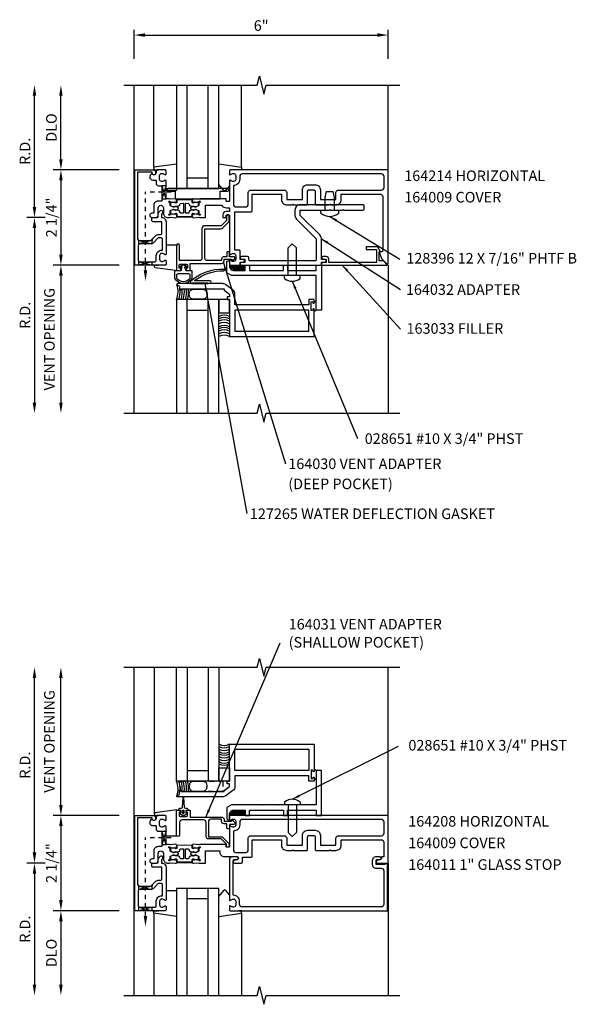
# Model space of a CAD drawing. Extents: x 0 to 85.8, y 0 to 54.4.
# Drawn here: x 43.5 to 56.7, y 25.8 to 49.1 of the extents above; entities that cross this region are included whole.
import ezdxf

# ---------------------------------------------------------------- set-up
doc = ezdxf.new("R2010")
doc.units = 0
doc.header["$LTSCALE"] = 0.5
doc.header["$MEASUREMENT"] = 0
doc.linetypes.add('HIDDEN', pattern=[0.375, 0.25, -0.125])
doc.linetypes.add('HIDDEN2', pattern=[0.1875, 0.125, -0.0625])
doc.layers.get('0').update_dxf_attribs({"linetype": 'CONTINUOUS'})
for name, color, linetype in [('PART_NUMBERS', 6, 'CONTINUOUS'), ('R-ANNO-DIMS', 3, 'CONTINUOUS'), ('R-SWTS-DET1', 1, 'CONTINUOUS'), ('R-SWTS-DET2', 4, 'CONTINUOUS'), ('R-SWTS-DET3', 5, 'CONTINUOUS')]:
    doc.layers.add(name, color=color, linetype=linetype)
doc.styles.get("Standard").update_dxf_attribs({"font": 'arial.ttf'})
doc.dimstyles.get("Standard").update_dxf_attribs({"dimtxt": 0.18, "dimasz": 0.18, "dimexe": 0.18, "dimexo": 0.0625, "dimgap": 0.09, "dimtad": 0, "dimtih": 1, "dimtoh": 1, "dimdec": 4, "dimzin": 0, "dimdsep": 46, "dimtxsty": 'Standard', "dimcen": 0.09, "dimadec": 0, "dimazin": 0, "dimtfac": 1, "dimtdec": 4, "dimtofl": 0, "dimtmove": 0, "dimatfit": 3, "dimfxl": 1, "dimtolj": 1, "dimtzin": 0, "dimarcsym": 0})

# ---------------------------------------------------------------- blocks, each defined once
blk = doc.blocks.new('B027860')
for points in [[(0, 0.02), (-0.095, 0.055), (-0.085, 0.083), (-0.031, 0.063), (-0.055, 0.15), (-0.201, 0.15), (-0.201, 0.343, -0.597015), (0.201, 0.343), (0.201, 0.15), (0.055, 0.15), (0.031, 0.063), (0.085, 0.083), (0.095, 0.055)], [(-0.106, 0.22, -0.414214), (-0.156, 0.27), (-0.156, 0.343, -0.480769), (0.156, 0.343), (0.156, 0.27, -0.414214), (0.106, 0.22)]]:
    blk.add_lwpolyline(points, format="xyb", close=True)
blk = doc.blocks.new('127265M')
for p, q in [((0.188, 0.01), (-0.188, 0.01)), ((-0.188, 0.01), (-0.188, 0)), ((-0.188, 0), (0.188, 0)), ((0.188, 0), (0.188, 0.01))]:
    blk.add_line(p, q)
blk.add_lwpolyline([(0.237, 0.01, 1), (0.237, 0.064), (-0.114, 0.064, -0.641358), (-0.118, 0.079, -0.166263), (0.566, 0.306, 0.943037), (0.57, 0.334, 0.196015), (-0.222, 0.052, 0.688418), (-0.205, 0.01)], format="xyb", close=True)

msp = doc.modelspace()

# ---------------------------------------------------------------- linework, layer by layer
at = {"linetype": 'HIDDEN2'}
for p, q in [((46.475, 43.159), (46.475, 45.004)), ((47.085, 45.004), (46.475, 45.004)), ((46.475, 27.905), (46.475, 29.75)), ((47.085, 29.75), (46.475, 29.75))]:
    msp.add_line(p, q, dxfattribs=at)
for points in [[(46.86, 45.161), (46.96, 45.161), (46.86, 44.848), (46.96, 44.848), (46.86, 45.161)], [(46.318, 43.864), (46.623, 43.786), (46.631, 43.789), (46.631, 43.891), (46.631, 43.864), (46.318, 43.784), (46.318, 43.78), (46.318, 43.87)], [(46.318, 43.284), (46.318, 43.364), (46.631, 43.284), (46.631, 43.364), (46.318, 43.284)], [(46.86, 29.906), (46.96, 29.906), (46.86, 29.594), (46.96, 29.594), (46.86, 29.906)], [(46.318, 28.61), (46.623, 28.532), (46.631, 28.535), (46.631, 28.636), (46.631, 28.61), (46.318, 28.53), (46.318, 28.525), (46.318, 28.616)], [(46.318, 28.03), (46.318, 28.11), (46.631, 28.03), (46.631, 28.11), (46.318, 28.03)]]:
    msp.add_lwpolyline(points)
for points in [[(47.423, 44.735, -0.414214), (47.433, 44.745), (47.489, 44.743, -0.375047), (47.499, 44.734, 0.375047), (47.56, 44.677), (47.617, 44.675, -0.176495), (47.624, 44.673, 0.315478), (47.685, 44.665), (47.721, 44.684, 0.267949), (47.729, 44.697), (47.731, 44.74, 0.36397), (47.719, 44.755), (47.643, 44.771, 0.176327), (47.637, 44.77), (47.606, 44.754, -0.57735), (47.577, 44.772), (47.578, 44.803, 0.414214), (47.558, 44.824), (47.398, 44.83), (47.237, 44.824, 0.414214), (47.218, 44.803), (47.219, 44.772, -0.57735), (47.189, 44.754), (47.159, 44.77, 0.176327), (47.152, 44.771), (47.077, 44.755, 0.36397), (47.065, 44.74), (47.066, 44.697, 0.267949), (47.074, 44.684), (47.11, 44.665, 0.315478), (47.172, 44.673, -0.176495), (47.178, 44.675), (47.235, 44.677, 0.375047), (47.296, 44.734, -0.375047), (47.306, 44.743), (47.363, 44.745, -0.414214), (47.373, 44.735), (47.373, 44.521, -0.414214), (47.363, 44.511), (47.306, 44.513, -0.375047), (47.296, 44.522, 0.375047), (47.235, 44.58), (47.178, 44.581, -0.176495), (47.172, 44.584, 0.315478), (47.11, 44.592), (47.074, 44.572, 0.267949), (47.066, 44.559), (47.065, 44.517, 0.36397), (47.077, 44.501), (47.152, 44.485, 0.176327), (47.159, 44.486), (47.189, 44.503, -0.57735), (47.219, 44.484), (47.218, 44.453, 0.414214), (47.237, 44.432), (47.398, 44.427), (47.558, 44.432, 0.414214), (47.578, 44.453), (47.577, 44.484, -0.57735), (47.606, 44.503), (47.637, 44.486, 0.176327), (47.643, 44.485), (47.719, 44.501, 0.36397), (47.731, 44.517), (47.729, 44.559, 0.267949), (47.721, 44.572), (47.685, 44.592, 0.315478), (47.624, 44.584, -0.176495), (47.617, 44.581), (47.56, 44.58, 0.375047), (47.499, 44.522, -0.375047), (47.489, 44.513), (47.433, 44.511, -0.414214), (47.423, 44.521)], [(47.423, 29.481, -0.414214), (47.433, 29.491), (47.489, 29.489, -0.375047), (47.499, 29.48, 0.375047), (47.56, 29.423), (47.617, 29.421, -0.176495), (47.624, 29.418, 0.315478), (47.685, 29.411), (47.721, 29.43, 0.267949), (47.729, 29.443), (47.731, 29.486, 0.36397), (47.719, 29.501), (47.643, 29.517, 0.176327), (47.637, 29.516), (47.606, 29.5, -0.57735), (47.577, 29.518), (47.578, 29.549, 0.414214), (47.558, 29.57), (47.398, 29.575), (47.237, 29.57, 0.414214), (47.218, 29.549), (47.219, 29.518, -0.57735), (47.189, 29.5), (47.159, 29.516, 0.176327), (47.152, 29.517), (47.077, 29.501, 0.36397), (47.065, 29.486), (47.066, 29.443, 0.267949), (47.074, 29.43), (47.11, 29.411, 0.315478), (47.172, 29.418, -0.176495), (47.178, 29.421), (47.235, 29.423, 0.375047), (47.296, 29.48, -0.375047), (47.306, 29.489), (47.363, 29.491, -0.414214), (47.373, 29.481), (47.373, 29.267, -0.414214), (47.363, 29.257), (47.306, 29.259, -0.375047), (47.296, 29.268, 0.375047), (47.235, 29.326), (47.178, 29.327, -0.176495), (47.172, 29.33, 0.315478), (47.11, 29.337), (47.074, 29.318, 0.267949), (47.066, 29.305), (47.065, 29.262, 0.36397), (47.077, 29.247), (47.152, 29.231, 0.176327), (47.159, 29.232), (47.189, 29.249, -0.57735), (47.219, 29.23), (47.218, 29.199, 0.414214), (47.237, 29.178), (47.398, 29.173), (47.558, 29.178, 0.414214), (47.578, 29.199), (47.577, 29.23, -0.57735), (47.606, 29.249), (47.637, 29.232, 0.176327), (47.643, 29.231), (47.719, 29.247, 0.36397), (47.731, 29.262), (47.729, 29.305, 0.267949), (47.721, 29.318), (47.685, 29.337, 0.315478), (47.624, 29.33, -0.176495), (47.617, 29.327), (47.56, 29.326, 0.375047), (47.499, 29.268, -0.375047), (47.489, 29.259), (47.433, 29.257, -0.414214), (47.423, 29.267)]]:
    msp.add_lwpolyline(points, format="xyb", close=True)
for points in [[(47.395, 44.829), (47.237, 44.824, 0.414214), (47.218, 44.803), (47.219, 44.772, -0.57735), (47.189, 44.754), (47.176, 44.761), (47.199, 44.762, 0.414214), (47.209, 44.772), (47.208, 44.803, -0.414214), (47.237, 44.834), (47.398, 44.84), (47.559, 44.834, -0.414214), (47.588, 44.803), (47.587, 44.772, 0.414214), (47.596, 44.762), (47.619, 44.761), (47.606, 44.754, -0.57735), (47.577, 44.772), (47.578, 44.803, 0.414214), (47.558, 44.824), (47.4, 44.829)], [(47.395, 44.427), (47.237, 44.432, -0.414214), (47.218, 44.453), (47.219, 44.484, 0.57735), (47.189, 44.503), (47.176, 44.496), (47.199, 44.495, -0.414214), (47.209, 44.485), (47.208, 44.453, 0.414214), (47.237, 44.422), (47.398, 44.417), (47.559, 44.422, 0.414214), (47.588, 44.453), (47.587, 44.485, -0.414214), (47.596, 44.495), (47.619, 44.496), (47.606, 44.503, 0.57735), (47.577, 44.484), (47.578, 44.453, -0.414214), (47.558, 44.432), (47.4, 44.427)], [(47.395, 29.575), (47.237, 29.57, 0.414214), (47.218, 29.549), (47.219, 29.518, -0.57735), (47.189, 29.5), (47.176, 29.507), (47.199, 29.507, 0.414214), (47.209, 29.518), (47.208, 29.549, -0.414214), (47.237, 29.58), (47.398, 29.585), (47.559, 29.58, -0.414214), (47.588, 29.549), (47.587, 29.518, 0.414214), (47.596, 29.507), (47.619, 29.507), (47.606, 29.5, -0.57735), (47.577, 29.518), (47.578, 29.549, 0.414214), (47.558, 29.57), (47.4, 29.575)], [(47.395, 29.173), (47.237, 29.178, -0.414214), (47.218, 29.199), (47.219, 29.23, 0.57735), (47.189, 29.249), (47.176, 29.242), (47.199, 29.241, -0.414214), (47.209, 29.231), (47.208, 29.199, 0.414214), (47.237, 29.168), (47.398, 29.163), (47.559, 29.168, 0.414214), (47.588, 29.199), (47.587, 29.231, -0.414214), (47.596, 29.241), (47.619, 29.242), (47.606, 29.249, 0.57735), (47.577, 29.23), (47.578, 29.199, -0.414214), (47.558, 29.178), (47.4, 29.173)]]:
    msp.add_lwpolyline(points, format="xyb")
for points in [[(46.433, 43.159), (46.516, 43.159), (46.475, 42.909)], [(46.433, 27.905), (46.516, 27.905), (46.475, 27.655)]]:
    msp.add_solid(points)
at = {"layer": 'R-ANNO-DIMS'}
for p, q in [((46.21, 48.159), (46.21, 48.844)), ((46.46, 48.719), (51.96, 48.719)), ((52.21, 48.159), (52.21, 48.844)), ((43.85, 44.659), (43.85, 47.284)), ((44.475, 45.784), (44.475, 47.284)), ((45.85, 45.534), (44.295, 45.534)), ((45.85, 45.534), (44.295, 45.534)), ((44.475, 45.284), (44.475, 43.534)), ((44.1, 44.409), (43.67, 44.409)), ((44.1, 44.409), (43.67, 44.409)), ((43.85, 44.159), (43.85, 40.034)), ((45.85, 43.284), (44.295, 43.284)), ((45.85, 43.284), (44.295, 43.284)), ((44.475, 43.034), (44.475, 40.034)), ((43.85, 29.405), (43.85, 33.53)), ((44.475, 30.53), (44.475, 33.53)), ((45.85, 30.28), (44.295, 30.28)), ((44.475, 30.03), (44.475, 28.28)), ((44.1, 29.155), (43.67, 29.155)), ((44.1, 29.155), (43.67, 29.155)), ((43.85, 28.905), (43.85, 26.28)), ((45.85, 28.03), (44.295, 28.03)), ((44.475, 27.78), (44.475, 26.28))]:
    msp.add_line(p, q, dxfattribs=at)
for points in [[(46.46, 48.761), (46.46, 48.677), (46.21, 48.719)], [(51.96, 48.761), (51.96, 48.677), (52.21, 48.719)], [(43.808, 47.284), (43.891, 47.284), (43.85, 47.534)], [(44.433, 47.284), (44.516, 47.284), (44.475, 47.534)], [(44.433, 45.784), (44.516, 45.784), (44.475, 45.534)], [(44.433, 45.284), (44.516, 45.284), (44.475, 45.534)], [(43.808, 44.659), (43.891, 44.659), (43.85, 44.409)], [(43.808, 44.159), (43.891, 44.159), (43.85, 44.409)], [(44.433, 43.534), (44.516, 43.534), (44.475, 43.284)], [(44.433, 43.034), (44.516, 43.034), (44.475, 43.284)], [(43.808, 40.034), (43.891, 40.034), (43.85, 39.784)], [(44.433, 40.034), (44.516, 40.034), (44.475, 39.784)], [(43.808, 33.53), (43.891, 33.53), (43.85, 33.78)], [(44.433, 33.53), (44.516, 33.53), (44.475, 33.78)], [(44.433, 30.53), (44.516, 30.53), (44.475, 30.28)], [(44.433, 30.03), (44.516, 30.03), (44.475, 30.28)], [(43.808, 29.405), (43.891, 29.405), (43.85, 29.155)], [(43.808, 28.905), (43.891, 28.905), (43.85, 29.155)], [(44.433, 28.28), (44.516, 28.28), (44.475, 28.03)], [(44.433, 27.78), (44.516, 27.78), (44.475, 28.03)], [(43.808, 26.28), (43.891, 26.28), (43.85, 26.03)], [(44.433, 26.28), (44.516, 26.28), (44.475, 26.03)]]:
    msp.add_solid(points, dxfattribs=at)
at = {"layer": 'R-SWTS-DET1'}
for p, q in [((46.21, 39.784), (46.21, 47.534)), ((52.21, 45.534), (52.21, 47.534)), ((46.67, 45.535), (46.786, 45.535)), ((48.749, 45.535), (48.683, 45.535)), ((46.67, 43.284), (46.786, 43.284)), ((52.21, 43.284), (52.21, 39.784)), ((46.21, 26.03), (46.21, 33.78)), ((52.21, 30.28), (52.21, 33.78)), ((46.67, 30.281), (46.786, 30.281)), ((52.21, 29.155), (52.21, 26.03)), ((46.67, 28.03), (46.786, 28.03))]:
    msp.add_line(p, q, dxfattribs=at)
for points in [[(45.96, 47.534), (49.116, 47.534), (49.169, 47.747), (49.277, 47.322), (49.33, 47.534), (52.486, 47.534)], [(45.96, 39.784), (49.116, 39.784), (49.169, 39.997), (49.277, 39.572), (49.33, 39.784), (52.486, 39.784)], [(45.96, 33.78), (49.116, 33.78), (49.169, 33.992), (49.277, 33.568), (49.33, 33.78), (52.486, 33.78)], [(45.96, 26.03), (49.116, 26.03), (49.169, 26.242), (49.277, 25.818), (49.33, 26.03), (52.486, 26.03)]]:
    msp.add_lwpolyline(points, dxfattribs=at)
for points in [[(46.714, 45.454, -1), (46.634, 45.454), (46.634, 45.48), (46.285, 45.48), (46.285, 43.924, 0.414214), (46.345, 43.864), (46.605, 43.864), (46.721, 43.981, -0.198912), (46.778, 44.004), (46.83, 44.004, 0.414214), (46.86, 44.034), (46.86, 44.309), (46.655, 44.309, -0.414214), (46.625, 44.339), (46.625, 44.379, -0.414214), (46.655, 44.409), (46.744, 44.409, 0.414214), (46.774, 44.439), (46.774, 44.483, -0.198912), (46.797, 44.539), (46.829, 44.571, -0.668179), (46.879, 44.55), (46.879, 44.521, -0.198912), (46.87, 44.5), (46.854, 44.483), (46.854, 44.409), (46.86, 44.409, -0.414214), (46.96, 44.309), (46.96, 43.542, -0.669376), (46.934, 43.532, 0.199773), (46.87, 43.558), (46.86, 43.558, 0.414214), (46.81, 43.508), (46.81, 43.42, 0.414214), (46.86, 43.37), (46.87, 43.37, 0.199773), (46.934, 43.397, -0.669376), (46.96, 43.386), (46.96, 43.304, -0.414214), (46.94, 43.284), (46.225, 43.284), (46.225, 45.534), (46.654, 45.534, -0.414214), (46.714, 45.474)], [(46.86, 44.797), (46.774, 44.797, 0.414214), (46.674, 44.697), (46.674, 44.509), (46.626, 44.509, 1), (46.626, 44.409), (46.724, 44.409, 0.414214), (46.774, 44.459), (46.774, 44.635, -1), (46.899, 44.635), (46.899, 44.509, 0.414214), (46.999, 44.409), (47.036, 44.409), (47.06, 44.413), (47.184, 44.403, 0.531709), (47.215, 44.442), (47.198, 44.499, 0.445229), (47.184, 44.505), (47.169, 44.498, 0.414214), (47.166, 44.492), (47.167, 44.49, -0.565773), (47.162, 44.483), (47.132, 44.486, 0.122785), (47.075, 44.476), (47.04, 44.461, -0.414214), (47.03, 44.471), (47.03, 44.481, -0.414214), (47.04, 44.491), (47.05, 44.491, 0.414214), (47.06, 44.501), (47.06, 44.557, -0.267949), (47.067, 44.57), (47.103, 44.59, -0.131652), (47.133, 44.598), (47.141, 44.598, -0.065543), (47.173, 44.594), (47.18, 44.592, 0.57735), (47.193, 44.584), (47.248, 44.616, 0.57735), (47.248, 44.641), (47.193, 44.672, 0.57735), (47.18, 44.664), (47.173, 44.662, -0.065543), (47.141, 44.658), (47.133, 44.658, -0.131652), (47.103, 44.666), (47.067, 44.687, -0.267949), (47.06, 44.7), (47.06, 44.755, 0.414214), (47.05, 44.765), (47.04, 44.765, -0.414214), (47.03, 44.775), (47.03, 44.785, -0.414214), (47.04, 44.795), (47.075, 44.78, 0.122785), (47.132, 44.771), (47.162, 44.773, -0.565773), (47.167, 44.766), (47.166, 44.765, 0.414214), (47.169, 44.759), (47.184, 44.752, 0.445229), (47.198, 44.758), (47.215, 44.815, 0.531709), (47.184, 44.853), (47.06, 44.843), (47.036, 44.847), (46.96, 44.847), (46.96, 45.276, 0.669376), (46.934, 45.287, -0.199773), (46.87, 45.26), (46.86, 45.26, -0.414214), (46.81, 45.31), (46.81, 45.398, -0.414214), (46.86, 45.448), (46.87, 45.448, -0.199773), (46.934, 45.422, 0.669376), (46.96, 45.432), (46.96, 45.514, 0.414214), (46.94, 45.534), (46.754, 45.534, 0.414214), (46.724, 45.504), (46.724, 45.464, -0.84909), (46.626, 45.448), (46.597, 45.419, 0.668179), (46.649, 45.294), (46.724, 45.294), (46.724, 45.22, 0.414214), (46.784, 45.16), (46.86, 45.16)], [(47.623, 44.662), (47.616, 44.664, 0.57735), (47.602, 44.672), (47.548, 44.641, 0.57735), (47.548, 44.616), (47.602, 44.584, 0.57735), (47.616, 44.592), (47.623, 44.594, -0.065543), (47.654, 44.598), (47.662, 44.598, -0.131652), (47.692, 44.59), (47.728, 44.57, -0.267949), (47.736, 44.557), (47.736, 44.501, 0.414214), (47.746, 44.491), (47.756, 44.491, -0.414214), (47.766, 44.481), (47.766, 44.471, -0.414214), (47.756, 44.461), (47.72, 44.476, 0.122785), (47.663, 44.486), (47.634, 44.483, -0.565773), (47.629, 44.49), (47.629, 44.492, 0.414214), (47.627, 44.498), (47.611, 44.505, 0.445229), (47.598, 44.499), (47.58, 44.442, 0.531709), (47.611, 44.403), (47.735, 44.413), (47.759, 44.409), (47.891, 44.409), (47.891, 44.697), (48.269, 44.697, 0.227735), (48.394, 44.637), (48.46, 44.637), (48.46, 44.549), (48.384, 44.549, 0.414214), (48.304, 44.469), (48.304, 44.409), (48.374, 44.409, 0.414214), (48.384, 44.419), (48.384, 44.459, -0.414214), (48.394, 44.469), (48.45, 44.469, -0.414214), (48.46, 44.459), (48.46, 43.542, 0.669376), (48.485, 43.532, -0.199773), (48.549, 43.558), (48.56, 43.558, -0.414214), (48.61, 43.508), (48.61, 43.42, -0.414214), (48.56, 43.37), (48.549, 43.37, -0.199773), (48.485, 43.397, 0.669376), (48.46, 43.386), (48.46, 43.304, 0.414214), (48.48, 43.284), (48.69, 43.284, 0.414214), (48.71, 43.304), (48.71, 43.354), (48.791, 43.354, 1), (48.791, 43.414), (48.71, 43.414), (48.71, 43.619, 0.414214), (48.69, 43.639), (48.585, 43.639), (48.585, 44.545), (48.97, 44.545, 0.414214), (49, 44.575), (49, 44.962), (49.69, 44.962), (49.69, 44.834, 0.414214), (49.815, 44.709), (49.945, 44.709), (49.96, 44.724), (49.975, 44.709), (50.289, 44.709, 0.414214), (50.309, 44.729), (50.309, 45.029, -0.414214), (50.339, 45.059), (50.456, 45.059, -0.414214), (50.486, 45.029), (50.486, 44.729, 0.414214), (50.506, 44.709), (50.82, 44.709), (50.835, 44.724), (50.85, 44.709), (50.979, 44.709, 0.414214), (51.104, 44.834), (51.104, 44.962), (52.025, 44.962, -0.414214), (52.085, 44.902), (52.085, 43.626, -0.414214), (52.055, 43.596), (52.003, 43.596), (52.059, 43.442), (52.193, 43.308, 0.668179), (52.21, 43.315), (52.21, 45.534), (48.48, 45.534, 0.414214), (48.46, 45.514), (48.46, 45.432, 0.669376), (48.485, 45.422, -0.199773), (48.549, 45.448), (48.56, 45.448, -0.414214), (48.61, 45.398), (48.61, 45.31, -0.414214), (48.56, 45.26), (48.549, 45.26, -0.199773), (48.485, 45.287, 0.669376), (48.46, 45.276), (48.46, 44.797, -0.414214), (48.45, 44.787), (48.394, 44.787, -0.414214), (48.384, 44.797), (48.384, 44.837, 0.414214), (48.374, 44.847), (47.759, 44.847), (47.735, 44.843), (47.611, 44.853, 0.531709), (47.58, 44.815), (47.598, 44.758, 0.445229), (47.611, 44.752), (47.627, 44.759, 0.414214), (47.629, 44.765), (47.629, 44.766, -0.565773), (47.634, 44.773), (47.663, 44.771, 0.122785), (47.72, 44.78), (47.756, 44.795, -0.414214), (47.766, 44.785), (47.766, 44.775, -0.414214), (47.756, 44.765), (47.746, 44.765, 0.414214), (47.736, 44.755), (47.736, 44.7, -0.267949), (47.728, 44.687), (47.692, 44.666, -0.131652), (47.662, 44.658), (47.654, 44.658, -0.065543)], [(50.611, 44.834), (50.979, 44.834), (50.979, 44.996, -0.414214), (51.039, 45.056), (52.056, 45.056, 0.414214), (52.116, 45.116), (52.116, 45.38, 0.414214), (52.056, 45.44), (48.764, 45.44, 0.414214), (48.704, 45.38), (48.704, 45.31, -0.426474), (48.554, 45.166), (48.554, 44.719, 0.414214), (48.614, 44.659), (48.846, 44.659, 0.414214), (48.906, 44.719), (48.906, 44.996, -0.414214), (48.966, 45.056), (49.755, 45.056, -0.414214), (49.815, 44.996), (49.815, 44.834), (50.184, 44.834), (50.184, 45.059, -0.414214), (50.309, 45.184), (50.486, 45.184, -0.414214), (50.611, 45.059)], [(50.635, 43.908, 0.198912), (50.598, 43.996), (50.135, 44.459), (50.135, 44.584), (50.82, 44.584), (50.835, 44.599), (50.85, 44.584), (51.132, 44.584), (51.147, 44.599), (51.162, 44.584), (51.617, 44.584, 0.414214), (51.647, 44.614), (51.647, 44.679, 0.414214), (51.617, 44.709), (50.135, 44.709, 0.414214), (50.01, 44.584), (50.01, 44.459, 0.198912), (50.046, 44.371), (50.51, 43.908), (50.51, 43.414, -0.414214), (50.48, 43.384), (48.951, 43.384, -0.414214), (48.921, 43.414), (48.921, 43.454, 0.414214), (48.891, 43.484), (48.746, 43.484, 1), (48.746, 43.424), (48.821, 43.424), (48.821, 43.344), (48.736, 43.344, 0.414214), (48.716, 43.324), (48.716, 43.284), (50.635, 43.284), (50.635, 43.354), (50.716, 43.354, 1), (50.716, 43.414), (50.635, 43.414)], [(47.88, 43.451), (47.88, 44.144), (48.253, 44.144, 0.198912), (48.302, 44.165), (48.434, 44.297, 0.198912), (48.452, 44.339), (48.452, 44.449, 0.414214), (48.432, 44.469), (48.412, 44.469, 0.414214), (48.392, 44.449), (48.392, 44.339), (48.267, 44.214), (47.88, 44.214, 0.414214), (47.81, 44.144), (47.81, 43.451, -0.414214), (47.75, 43.391), (47.28, 43.391), (47.28, 43.749, 1), (47.21, 43.749), (47.21, 43.159), (47.283, 43.159, 0.414214), (47.308, 43.184), (47.308, 43.209), (47.27, 43.209), (47.27, 43.284, -0.414214), (47.295, 43.309), (47.446, 43.309, -0.414214), (47.471, 43.284), (47.471, 43.209), (47.433, 43.209), (47.433, 43.184, 0.414214), (47.458, 43.159), (47.531, 43.159), (47.531, 43.321), (48.275, 43.321, 0.414214), (48.335, 43.381), (48.335, 43.421), (48.51, 43.421), (48.51, 43.401, 0.641869), (48.534, 43.39), (48.579, 43.429, 0.695143), (48.56, 43.481), (48.46, 43.481), (48.46, 43.581, 0.414214), (48.44, 43.601), (48.42, 43.601, 0.414214), (48.4, 43.581), (48.4, 43.481), (48.335, 43.481, 0.414214), (48.275, 43.421), (48.275, 43.391), (47.94, 43.391, -0.414214)], [(46.778, 43.924), (46.661, 43.808, -0.198912), (46.605, 43.784), (46.335, 43.784, 0.414214), (46.305, 43.754), (46.305, 43.394, 0.414214), (46.335, 43.364), (46.7, 43.364, 0.414214), (46.73, 43.394), (46.73, 43.508, -0.414214), (46.86, 43.638), (46.88, 43.638), (46.88, 43.894, 0.414214), (46.85, 43.924)], [(52.003, 43.384), (52.003, 43.596), (52.035, 43.596), (51.969, 43.711, 0.267949), (51.956, 43.718), (51.691, 43.718), (51.691, 43.656), (51.941, 43.656), (51.941, 43.348), (50.811, 43.348), (50.811, 43.424, 0.414214), (50.751, 43.484), (50.671, 43.484, 1), (50.671, 43.424), (50.746, 43.424), (50.746, 43.344), (50.661, 43.344, 0.414214), (50.641, 43.324), (50.641, 43.284), (52.179, 43.284, 0.668179), (52.186, 43.301), (52.103, 43.384)], [(49.242, 43.044), (49.232, 43.034), (48.506, 43.034), (48.397, 43.097), (48.397, 43.354, -0.414214), (48.427, 43.384), (48.46, 43.384), (48.46, 43.259, 0.414214), (48.56, 43.159), (48.835, 43.159), (48.835, 43.284), (48.935, 43.284), (48.935, 43.159), (49.737, 43.159), (49.737, 43.284), (49.837, 43.284), (49.837, 43.159), (50.51, 43.159), (50.51, 43.284), (50.635, 43.284), (50.635, 42.221), (50.51, 42.221), (50.51, 43.034), (49.957, 43.034), (49.947, 43.044), (49.937, 43.034), (49.645, 43.034), (49.635, 43.044), (49.625, 43.034), (49.252, 43.034)], [(49.242, 30.52), (49.232, 30.53), (48.506, 30.53), (48.397, 30.467), (48.397, 30.21, 0.414214), (48.427, 30.18), (48.46, 30.18), (48.46, 30.305, -0.414214), (48.56, 30.405), (48.835, 30.405), (48.835, 30.28), (48.935, 30.28), (48.935, 30.405), (49.737, 30.405), (49.737, 30.28), (49.837, 30.28), (49.837, 30.405), (50.51, 30.405), (50.51, 30.28), (50.635, 30.28), (50.635, 31.343), (50.51, 31.343), (50.51, 30.53), (49.957, 30.53), (49.947, 30.52), (49.937, 30.53), (49.645, 30.53), (49.635, 30.52), (49.625, 30.53), (49.252, 30.53)], [(46.714, 30.2, -1), (46.634, 30.2), (46.634, 30.226), (46.285, 30.226), (46.285, 28.67, 0.414214), (46.345, 28.61), (46.605, 28.61), (46.721, 28.727, -0.198912), (46.778, 28.75), (46.83, 28.75, 0.414214), (46.86, 28.78), (46.86, 29.055), (46.655, 29.055, -0.414214), (46.625, 29.085), (46.625, 29.125, -0.414214), (46.655, 29.155), (46.744, 29.155, 0.414214), (46.774, 29.185), (46.774, 29.229, -0.198912), (46.797, 29.285), (46.829, 29.317, -0.668179), (46.879, 29.296), (46.879, 29.267, -0.198912), (46.87, 29.245), (46.854, 29.229), (46.854, 29.155), (46.86, 29.155, -0.414214), (46.96, 29.055), (46.96, 28.288, -0.669376), (46.934, 28.278, 0.199773), (46.87, 28.304), (46.86, 28.304, 0.414214), (46.81, 28.254), (46.81, 28.166, 0.414214), (46.86, 28.116), (46.87, 28.116, 0.199773), (46.934, 28.143, -0.669376), (46.96, 28.132), (46.96, 28.05, -0.414214), (46.94, 28.03), (46.225, 28.03), (46.225, 30.28), (46.654, 30.28, -0.414214), (46.714, 30.22)], [(46.86, 29.543), (46.774, 29.543, 0.414214), (46.674, 29.443), (46.674, 29.255), (46.626, 29.255, 1), (46.626, 29.155), (46.724, 29.155, 0.414214), (46.774, 29.205), (46.774, 29.381, -1), (46.899, 29.381), (46.899, 29.255, 0.414214), (46.999, 29.155), (47.036, 29.155), (47.06, 29.159), (47.184, 29.149, 0.531709), (47.215, 29.188), (47.198, 29.244, 0.445229), (47.184, 29.251), (47.169, 29.244, 0.414214), (47.166, 29.237), (47.167, 29.236, -0.565773), (47.162, 29.229), (47.132, 29.232, 0.122785), (47.075, 29.222), (47.04, 29.207, -0.414214), (47.03, 29.217), (47.03, 29.227, -0.414214), (47.04, 29.237), (47.05, 29.237, 0.414214), (47.06, 29.247), (47.06, 29.302, -0.267949), (47.067, 29.315), (47.103, 29.336, -0.131652), (47.133, 29.344), (47.141, 29.344, -0.065543), (47.173, 29.34), (47.18, 29.338, 0.57735), (47.193, 29.33), (47.248, 29.362, 0.57735), (47.248, 29.387), (47.193, 29.418, 0.57735), (47.18, 29.41), (47.173, 29.408, -0.065543), (47.141, 29.404), (47.133, 29.404, -0.131652), (47.103, 29.412), (47.067, 29.433, -0.267949), (47.06, 29.446), (47.06, 29.501, 0.414214), (47.05, 29.511), (47.04, 29.511, -0.414214), (47.03, 29.521), (47.03, 29.531, -0.414214), (47.04, 29.541), (47.075, 29.526, 0.122785), (47.132, 29.517), (47.162, 29.519, -0.565773), (47.167, 29.512), (47.166, 29.511, 0.414214), (47.169, 29.504), (47.184, 29.498, 0.445229), (47.198, 29.504), (47.215, 29.561, 0.531709), (47.184, 29.599), (47.06, 29.589), (47.036, 29.593), (46.96, 29.593), (46.96, 30.022, 0.669376), (46.934, 30.033, -0.199773), (46.87, 30.006), (46.86, 30.006, -0.414214), (46.81, 30.056), (46.81, 30.144, -0.414214), (46.86, 30.194), (46.87, 30.194, -0.199773), (46.934, 30.168, 0.669376), (46.96, 30.178), (46.96, 30.26, 0.414214), (46.94, 30.28), (46.754, 30.28, 0.414214), (46.724, 30.25), (46.724, 30.21, -0.84909), (46.626, 30.194), (46.597, 30.165, 0.668179), (46.649, 30.04), (46.724, 30.04), (46.724, 29.966, 0.414214), (46.784, 29.906), (46.86, 29.906)], [(48.52, 30.163), (48.531, 30.163, -0.198912), (48.542, 30.159), (48.581, 30.119, -0.668179), (48.56, 30.068), (48.46, 30.068), (48.46, 29.983, -0.414214), (48.44, 29.963), (48.42, 29.963, -0.414214), (48.4, 29.983), (48.4, 30.083), (48.335, 30.083, -0.414214), (48.275, 30.143), (48.275, 30.191), (48.022, 30.191, 0.414214), (47.962, 30.131), (47.962, 29.777), (48.267, 29.777, -0.198912), (48.303, 29.762), (48.436, 29.629, -0.198912), (48.452, 29.592), (48.452, 29.553, -0.414214), (48.432, 29.533), (48.412, 29.533, -0.414214), (48.392, 29.553), (48.392, 29.6), (48.267, 29.725), (47.962, 29.725, -0.414214), (47.91, 29.777), (47.91, 30.113, 0.414214), (47.85, 30.173), (47.34, 30.173, 0.414214), (47.28, 30.113), (47.28, 29.815, -1), (47.21, 29.815), (47.21, 30.405), (47.283, 30.405, -0.414214), (47.308, 30.38), (47.308, 30.355), (47.27, 30.355), (47.27, 30.28, 0.414214), (47.295, 30.255), (47.446, 30.255, 0.414214), (47.471, 30.28), (47.471, 30.355), (47.433, 30.355), (47.433, 30.38, -0.414214), (47.458, 30.405), (47.531, 30.405), (47.531, 30.243), (48.275, 30.243, -0.414214), (48.335, 30.183), (48.335, 30.143), (48.51, 30.143), (48.51, 30.153, -0.414214)], [(50.611, 29.58), (50.979, 29.58), (50.979, 29.742, -0.414214), (51.039, 29.802), (52.056, 29.802, 0.414214), (52.116, 29.862), (52.116, 30.126, 0.414214), (52.056, 30.186), (48.764, 30.186, 0.414214), (48.704, 30.126), (48.704, 30.056, -0.426474), (48.554, 29.912), (48.554, 29.465, 0.414214), (48.614, 29.405), (48.846, 29.405, 0.414214), (48.906, 29.465), (48.906, 29.742, -0.414214), (48.966, 29.802), (49.755, 29.802, -0.414214), (49.815, 29.742), (49.815, 29.58), (50.184, 29.58), (50.184, 29.805, -0.414214), (50.309, 29.93), (50.486, 29.93, -0.414214), (50.611, 29.805)], [(48.76, 28.12, -0.414214), (48.7, 28.18), (48.7, 28.254, 0.414214), (48.56, 28.394), (48.55, 28.394), (48.55, 29.209, -0.414214), (48.58, 29.239), (48.634, 29.239, 1), (48.634, 29.301), (48.52, 29.301, 0.414214), (48.46, 29.241), (48.46, 28.288, 0.669376), (48.485, 28.278, -0.199773), (48.549, 28.304), (48.56, 28.304, -0.414214), (48.61, 28.254), (48.61, 28.166, -0.414214), (48.56, 28.116), (48.549, 28.116, -0.199773), (48.485, 28.143, 0.669376), (48.46, 28.132), (48.46, 28.05, 0.414214), (48.48, 28.03), (52.2, 28.03), (52.2, 29.139), (52.138, 29.139), (52.138, 29.124), (51.928, 29.124), (51.928, 29.208, -0.414214), (51.959, 29.239), (52.013, 29.239, 1), (52.013, 29.301), (51.928, 29.301, 0.414214), (51.838, 29.211), (51.838, 29.124, 0.414214), (51.928, 29.034), (52.05, 29.034, -0.414214), (52.11, 28.974), (52.11, 28.18, -0.414214), (52.05, 28.12)], [(46.778, 28.67), (46.661, 28.554, -0.198912), (46.605, 28.53), (46.335, 28.53, 0.414214), (46.305, 28.5), (46.305, 28.14, 0.414214), (46.335, 28.11), (46.7, 28.11, 0.414214), (46.73, 28.14), (46.73, 28.254, -0.414214), (46.86, 28.384), (46.88, 28.384), (46.88, 28.64, 0.414214), (46.85, 28.67)]]:
    msp.add_lwpolyline(points, format="xyb", close=True, dxfattribs=at)
for points in [[(47.222, 42.818), (47.278, 42.786), (47.278, 42.69), (47.309, 42.69), (47.309, 42.721), (48.339, 42.721), (48.339, 42.691), (48.465, 42.596), (48.465, 42.534), (48.403, 42.534), (48.403, 42.471), (48.465, 42.471), (48.465, 41.596), (50.465, 41.596), (50.465, 42.236, 1), (50.433, 42.236), (50.433, 42.23, -1), (50.389, 42.23), (50.389, 42.399, -1), (50.433, 42.399), (50.433, 42.393, 1), (50.465, 42.393), (50.465, 42.471), (50.34, 42.471), (50.34, 42.346), (48.59, 42.346), (48.59, 42.596, 0.235399), (48.54, 42.696), (48.374, 42.821, 0.162928), (48.299, 42.846), (47.23, 42.846, 0.767327), (47.222, 42.818)], [(47.222, 30.746), (47.278, 30.778), (47.278, 30.874), (47.309, 30.874), (47.309, 30.843), (48.339, 30.843), (48.339, 30.873), (48.465, 30.968), (48.465, 31.03), (48.403, 31.03), (48.403, 31.093), (48.465, 31.093), (48.465, 31.968), (50.465, 31.968), (50.465, 31.328, -1), (50.433, 31.328), (50.433, 31.334, 1), (50.389, 31.334), (50.389, 31.165, 1), (50.433, 31.165), (50.433, 31.171, -1), (50.465, 31.171), (50.465, 31.093), (50.34, 31.093), (50.34, 31.218), (48.59, 31.218), (48.59, 30.968, -0.235399), (48.54, 30.868), (48.374, 30.743, -0.162928), (48.299, 30.718), (47.23, 30.718, -0.767327), (47.222, 30.746)], [(47.756, 29.155), (47.891, 29.155), (47.891, 29.443), (48.234, 29.443), (48.234, 29.411, 0.414214), (48.334, 29.311), (48.634, 29.311, -0.90604), (48.642, 29.23), (48.575, 29.217, 0.90604), (48.581, 29.155), (48.74, 29.155, 0.414214), (48.77, 29.185), (48.77, 29.291), (48.97, 29.291, 0.414214), (49, 29.321), (49, 29.708), (49.69, 29.708), (49.69, 29.58, 0.414214), (49.815, 29.455), (49.945, 29.455), (49.96, 29.47), (49.975, 29.455), (50.289, 29.455, 0.414214), (50.309, 29.475), (50.309, 29.775, -0.414214), (50.339, 29.805), (50.456, 29.805, -0.414214), (50.486, 29.775), (50.486, 29.475, 0.414214), (50.506, 29.455), (50.82, 29.455), (50.835, 29.47), (50.85, 29.455), (50.979, 29.455, 0.414214), (51.104, 29.58), (51.104, 29.708), (52.05, 29.708, -0.414214), (52.11, 29.648), (52.11, 29.301), (52.054, 29.301), (52.054, 29.27, -0.357615), (52.021, 29.23), (51.954, 29.217, 0.90604), (51.96, 29.155), (52.21, 29.155), (52.21, 30.28), (48.48, 30.28, 0.414214), (48.46, 30.26), (48.46, 30.178, 0.669376), (48.485, 30.168, -0.199773), (48.549, 30.194), (48.56, 30.194, -0.414214), (48.61, 30.144), (48.61, 30.056, -0.414214), (48.56, 30.006), (48.549, 30.006, -0.199773), (48.485, 30.033, 0.669376), (48.46, 30.022), (48.46, 29.543, -0.414214), (48.45, 29.533), (48.394, 29.533, -0.414214), (48.384, 29.543), (48.384, 29.583, 0.414214), (48.374, 29.593), (47.759, 29.593), (47.735, 29.589), (47.611, 29.599, 0.531709), (47.58, 29.561), (47.598, 29.504, 0.445229), (47.611, 29.498), (47.627, 29.504, 0.414214), (47.629, 29.511), (47.629, 29.512, -0.565773), (47.634, 29.519), (47.663, 29.517, 0.122785), (47.72, 29.526), (47.756, 29.541, -0.414214), (47.766, 29.531), (47.766, 29.521, -0.414214), (47.756, 29.511), (47.746, 29.511, 0.414214), (47.736, 29.501), (47.736, 29.446, -0.267949), (47.728, 29.433), (47.692, 29.412, -0.131652), (47.662, 29.404), (47.654, 29.404, -0.065543), (47.623, 29.408), (47.616, 29.41, 0.57735), (47.602, 29.418), (47.548, 29.387, 0.57735), (47.548, 29.362), (47.602, 29.33, 0.57735), (47.616, 29.338), (47.623, 29.34, -0.065543), (47.654, 29.344), (47.662, 29.344, -0.131652), (47.692, 29.336), (47.728, 29.315, -0.267949), (47.736, 29.302), (47.736, 29.247, 0.414214), (47.746, 29.237), (47.756, 29.237, -0.414214), (47.766, 29.227), (47.766, 29.217, -0.414214), (47.756, 29.207), (47.72, 29.222, 0.122785), (47.663, 29.232), (47.634, 29.229, -0.565773), (47.629, 29.236), (47.629, 29.237, 0.414214), (47.627, 29.244), (47.611, 29.251, 0.445229), (47.598, 29.244), (47.58, 29.188, 0.531709), (47.611, 29.149), (47.735, 29.159), (47.757, 29.156)]]:
    msp.add_lwpolyline(points, format="xyb", dxfattribs=at)
for points in [[(50.34, 42.221), (48.59, 42.221), (48.59, 41.721), (50.34, 41.721)], [(50.34, 31.343), (48.59, 31.343), (48.59, 31.843), (50.34, 31.843)]]:
    msp.add_lwpolyline(points, close=True, dxfattribs=at)
at = {"layer": 'R-SWTS-DET2'}
for p, q in [((46.67, 45.595), (46.67, 47.534)), ((48.749, 45.595), (48.749, 47.534)), ((47.21, 45.671), (46.67, 45.595)), ((47.21, 45.671), (47.21, 45.055)), ((48.209, 45.673), (48.749, 45.595)), ((46.67, 45.595), (46.67, 45.535)), ((48.749, 45.595), (48.749, 45.535)), ((48.321, 45.058), (48.209, 45.191)), ((48.459, 45.158), (48.374, 45.058)), ((46.96, 45.055), (47.21, 45.055)), ((50.727, 44.879), (50.759, 45.022)), ((50.759, 45.022), (50.911, 45.022)), ((50.943, 44.879), (50.911, 45.022)), ((50.727, 44.584), (50.727, 44.879)), ((50.943, 44.584), (50.943, 44.879)), ((50.622, 44.509), (50.622, 44.584)), ((51.047, 44.509), (51.047, 44.584)), ((46.96, 43.764), (47.21, 43.764)), ((49.947, 43.784), (49.852, 43.689)), ((49.947, 43.784), (50.042, 43.689)), ((49.852, 43.034), (49.852, 43.689)), ((50.042, 43.034), (50.042, 43.689)), ((50.133, 43.034), (49.76, 43.034)), ((49.76, 42.977), (49.76, 43.034)), ((50.133, 42.977), (50.133, 43.034)), ((46.69, 30.323), (46.69, 33.78)), ((49.76, 30.587), (49.76, 30.53)), ((50.133, 30.53), (49.76, 30.53)), ((49.852, 30.53), (49.852, 29.875)), ((50.042, 30.53), (50.042, 29.875)), ((50.133, 30.587), (50.133, 30.53)), ((46.96, 29.8), (47.21, 29.8)), ((49.947, 29.78), (49.852, 29.875)), ((49.947, 29.78), (50.042, 29.875)), ((46.96, 28.51), (47.21, 28.51)), ((48.321, 28.506), (48.209, 28.374)), ((48.459, 28.407), (48.374, 28.507)), ((46.67, 27.97), (46.67, 28.03)), ((46.67, 27.97), (46.67, 26.03)), ((47.21, 27.893), (46.67, 27.97)), ((48.209, 27.891), (48.749, 27.97)), ((48.749, 28.03), (48.683, 28.03)), ((48.749, 27.97), (48.749, 28.03)), ((48.749, 27.97), (48.749, 26.03))]:
    msp.add_line(p, q, dxfattribs=at)
for points in [[(47.01, 45.097, 1), (47.01, 45.027), (47.18, 45.027), (47.18, 44.847), (48.24, 44.847), (48.24, 45.027), (48.41, 45.027, 1), (48.41, 45.097)], [(47.447, 30.316, 0.780776), (47.443, 30.335), (47.433, 30.335), (47.433, 30.405), (47.489, 30.405, 0.414214), (47.449, 30.445), (47.426, 30.445, -0.397659), (47.401, 30.469), (47.385, 30.704, 0.944706), (47.355, 30.704), (47.339, 30.469, -0.397659), (47.314, 30.445), (47.291, 30.445, 0.414214), (47.251, 30.405), (47.308, 30.405), (47.308, 30.335), (47.298, 30.335, 0.780776), (47.293, 30.316), (47.37, 30.275)], [(47.352, 30.339, 1), (47.388, 30.339), (47.388, 30.387, 1), (47.352, 30.387)]]:
    msp.add_lwpolyline(points, format="xyb", close=True, dxfattribs=at)
for points in [[(47.182, 43.154), (46.707, 43.222, -0.373552), (46.69, 43.242), (46.69, 43.264, -0.414214), (46.71, 43.284), (46.754, 43.284)], [(47.21, 30.414), (46.707, 30.343, 0.373552), (46.69, 30.323), (46.69, 30.3, 0.414214), (46.71, 30.28), (46.754, 30.28)]]:
    msp.add_lwpolyline(points, format="xyb", dxfattribs=at)
for points in [[(48.46, 42.159), (48.46, 42.471), (48.21, 42.471), (48.21, 42.159)], [(48.21, 31.093), (48.21, 31.405), (48.46, 31.405), (48.46, 31.093)]]:
    msp.add_lwpolyline(points, close=True, dxfattribs=at)
at = {"layer": 'R-SWTS-DET2', "linetype": 'HIDDEN'}
msp.add_lwpolyline([(47.304, 31.093), (48.304, 31.093), (48.304, 30.843), (47.304, 30.843)], close=True, dxfattribs=at)
at = {"layer": 'R-SWTS-DET2'}
for centre, radius, start, end in [((48.347, 45.081), 0.035, 220, 319.4311), ((50.835, 44.77), 0.337, 230.8803, 309.1196), ((49.78, 42.977), 0.02, 180, 232.7023), ((49.947, 43.196), 0.295, 232.702, 307.298), ((50.113, 42.977), 0.02, 307.2979, 0.0001), ((50.487, 42.403), 0.0225, 0, 180), ((50.487, 42.227), 0.0225, 180, 0), ((50.487, 31.338), 0.0225, 0, 180), ((50.487, 31.162), 0.0225, 180, 0), ((49.78, 30.587), 0.02, 127.2977, 180), ((49.947, 30.368), 0.295, 52.702, 127.298), ((50.113, 30.587), 0.02, 359.9999, 52.7021), ((48.347, 28.484), 0.035, 40.5689, 140)]:
    msp.add_arc(centre, radius, start, end, dxfattribs=at)
at = {"layer": 'R-SWTS-DET3'}
for p, q in [((47.21, 47.534), (47.21, 45.097)), ((47.46, 45.097), (47.46, 47.534)), ((47.96, 45.097), (47.96, 47.534)), ((48.21, 45.097), (48.21, 47.534)), ((47.46, 45.347), (47.96, 45.347)), ((47.21, 45.097), (48.21, 45.097)), ((48.488, 43.282), (48.604, 43.167)), ((48.523, 43.282), (48.639, 43.166)), ((48.559, 43.282), (48.675, 43.166)), ((48.595, 43.282), (48.711, 43.165)), ((48.63, 43.281), (48.747, 43.165)), ((48.666, 43.281), (48.782, 43.165)), ((48.702, 43.281), (48.818, 43.164)), ((48.737, 43.28), (48.83, 43.188)), ((48.773, 43.28), (48.829, 43.224)), ((48.809, 43.28), (48.828, 43.26)), ((48.464, 43.271), (48.568, 43.167)), ((48.483, 43.217), (48.515, 43.185)), ((47.46, 39.784), (47.46, 42.472)), ((47.96, 39.784), (47.96, 42.472)), ((47.46, 42.222), (47.96, 42.222)), ((47.46, 33.781), (47.46, 31.093)), ((47.96, 33.781), (47.96, 31.093)), ((47.46, 31.343), (47.96, 31.343)), ((48.464, 30.294), (48.568, 30.397)), ((48.483, 30.347), (48.515, 30.38)), ((48.488, 30.282), (48.604, 30.398)), ((48.523, 30.282), (48.639, 30.398)), ((48.559, 30.283), (48.675, 30.399)), ((48.595, 30.283), (48.711, 30.399)), ((48.63, 30.283), (48.747, 30.399)), ((48.666, 30.284), (48.782, 30.4)), ((48.702, 30.284), (48.818, 30.4)), ((48.737, 30.284), (48.83, 30.377)), ((48.773, 30.284), (48.829, 30.341)), ((48.809, 30.285), (48.828, 30.305)), ((48.21, 28.557), (47.21, 28.557)), ((47.21, 28.557), (47.21, 26.03)), ((48.21, 26.03), (48.21, 28.557))]:
    msp.add_line(p, q, dxfattribs=at)
for points in [[(47.51, 42.579), (47.51, 42.612, -0.414214), (47.61, 42.712), (47.831, 42.712, -0.414214), (47.931, 42.612), (47.931, 42.579, -0.414214), (47.831, 42.479), (47.61, 42.479, -0.414214)], [(47.51, 30.986), (47.51, 30.953, 0.414214), (47.61, 30.853), (47.831, 30.853, 0.414214), (47.931, 30.953), (47.931, 30.986, 0.414214), (47.831, 31.086), (47.61, 31.086, 0.414214)]]:
    msp.add_lwpolyline(points, format="xyb", close=True, dxfattribs=at)
for points in [[(48.21, 39.784), (48.21, 42.472), (47.21, 42.472), (47.21, 39.784)], [(48.21, 33.781), (48.21, 31.093), (47.21, 31.093), (47.21, 33.781)], [(47.46, 26.03), (47.46, 28.557)], [(47.96, 26.03), (47.96, 28.557)], [(47.96, 28.307), (47.46, 28.307)]]:
    msp.add_lwpolyline(points, dxfattribs=at)
for centre, radius, start, end in [((46.745, 42.655), 0.5, 338.4524, 19.0713), ((46.745, 42.655), 0.55, 340.4952, 3.6864), ((46.745, 42.655), 0.6, 342.1779, 6.3502), ((46.745, 42.655), 0.65, 343.5894, 5.8599), ((46.745, 42.655), 0.7, 344.7911, 5.44), ((46.745, 42.655), 0.75, 345.8271, 5.0764), ((48.335, 41.849), 0.25, 60, 120), ((48.335, 41.796), 0.25, 60, 120), ((48.335, 41.74), 0.25, 60, 120), ((48.335, 41.676), 0.25, 60, 120), ((48.335, 41.609), 0.25, 60, 120), ((48.335, 41.56), 0.25, 60, 120), ((48.335, 41.503), 0.25, 60, 120), ((48.335, 41.44), 0.25, 60, 120), ((48.335, 41.38), 0.25, 60, 120), ((48.335, 32.185), 0.25, 240, 300), ((48.335, 32.125), 0.25, 240, 300), ((48.335, 32.062), 0.25, 240, 300), ((48.335, 32.005), 0.25, 240, 300), ((48.335, 31.955), 0.25, 240, 300), ((48.335, 31.888), 0.25, 240, 300), ((48.335, 31.825), 0.25, 240, 300), ((48.335, 31.768), 0.25, 240, 300), ((48.335, 31.715), 0.25, 240, 300), ((46.745, 30.91), 0.5, 340.9287, 21.5476), ((46.745, 30.91), 0.55, 356.3136, 19.5048), ((46.745, 30.91), 0.6, 353.6498, 17.8221), ((46.745, 30.91), 0.65, 354.1401, 16.4106), ((46.745, 30.91), 0.7, 354.56, 15.2089), ((46.745, 30.91), 0.75, 354.9236, 14.1729)]:
    msp.add_arc(centre, radius, start, end, dxfattribs=at)

# ---------------------------------------------------------------- block references
at = {"rotation": 180}
msp.add_blockref('B027860', (47.37, 43.309), dxfattribs=at)
msp.add_blockref('127265M', (47.761, 42.846))

# ---------------------------------------------------------------- texts
at = {"layer": 'PART_NUMBERS'}
for s, p in [('164214 HORIZONTAL', (52.594, 45.269)), ('164009 COVER', (52.594, 44.763)), ('128396 12 X 7/16" PHTF B', (52.643, 43.32)), ('164032 ADAPTER', (52.633, 42.581)), ('163033 FILLER', (52.648, 41.661)), ('028651 #10 X 3/4" PHST', (51.659, 39.059)), ('164030 VENT ADAPTER', (49.852, 38.464)), ('(DEEP POCKET)', (49.852, 37.989)), ('127265 WATER DEFLECTION GASKET  ', (48.943, 37.283)), ('164031 VENT ADAPTER', (49.861, 34.674)), ('(SHALLOW POCKET)', (49.861, 34.247)), ('028651 #10 X 3/4" PHST', (52.692, 31.814)), ('164208 HORIZONTAL', (52.688, 30.017)), ('164009 COVER', (52.688, 29.507)), ('164011 1" GLASS STOP', (52.688, 28.995))]:
    msp.add_text(s, height=0.25, dxfattribs=at).set_placement(p)
at = {"layer": 'R-ANNO-DIMS', "insert": (49.21, 48.944), "char_height": 0.25, "attachment_point": 5}
msp.add_mtext('\\A1;6"', dxfattribs=at)
at = {"layer": 'R-ANNO-DIMS', "char_height": 0.25, "attachment_point": 5, "rotation": 90}
for s, insert in [('\\A1;DLO', (44.25, 46.534)), ('\\A1;R.D.', (43.625, 45.972)), ('\\A1;2 1/4"', (44.25, 44.409)), ('VENT OPENING', (44.235, 41.534)), ('\\A1;R.D.', (43.625, 42.097)), ('VENT OPENING', (44.235, 32.03)), ('\\A1;R.D.', (43.625, 31.468)), ('\\A1;2 1/4"', (44.25, 29.155)), ('\\A1;R.D.', (43.625, 27.593)), ('\\A1;DLO', (44.25, 27.03))]:
    msp.add_mtext(s, dxfattribs=dict(at, insert=insert))

# ---------------------------------------------------------------- leaders
at = {"layer": 'PART_NUMBERS'}
for points, override in [([(50.835, 44.433), (52.488, 43.427)], {"dimgap": 0.125, "dimtad": 0}), ([(50.635, 43.908), (52.509, 42.704)], {"dimtad": 0}), ([(48.317, 43.339), (49.783, 38.591)], {"dimtad": 0}), ([(51.127, 43.284), (52.509, 41.77)], {"dimtad": 0}), ([(47.878, 42.846), (48.874, 37.411)], {"dimtad": 0}), ([(49.947, 42.901), (51.489, 39.186)], {"dimgap": 0.125, "dimtad": 0}), ([(47.903, 30.243), (49.659, 34.359)], {"dimtad": 0}), ([(49.947, 30.663), (52.459, 31.914)], {"dimgap": 0.125, "dimtad": 0})]:
    msp.add_leader(points, dimstyle='Standard', override=override, dxfattribs=at)

doc.saveas('drawing.dxf')
